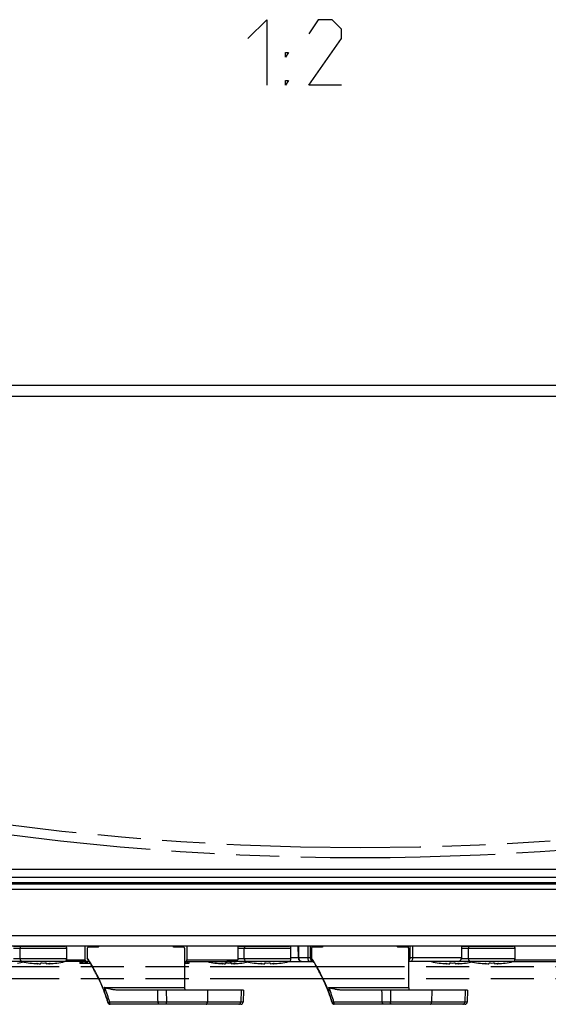
# Model space of a CAD drawing. Units: millimetres. Extents: x 0 to 420, y 0 to 297.
# Drawn here: x 333 to 361, y 172 to 224 of the extents above; entities that cross this region are included whole.
import ezdxf

# ---------------------------------------------------------------- set-up
doc = ezdxf.new("R2010")
doc.units = ezdxf.units.MM
doc.header["$LTSCALE"] = 23.1
doc.linetypes.add('PHANTOM', pattern=[0.8, 0.45, -0.05, 0.1, -0.05, 0.1, -0.05])
doc.layers.get('0').update_dxf_attribs({"linetype": 'CONTINUOUS'})
for name, color, linetype in [('_04_NOTES', 7, 'CONTINUOUS'), ('_26_DATUM_AXIS', 7, 'CONTINUOUS'), ('AUSFORMSCHRAEGEN', 7, 'CONTINUOUS'), ('BEZUGSACHSEN', 7, 'CONTINUOUS'), ('RUNDUNGEN', 7, 'CONTINUOUS')]:
    doc.layers.add(name, color=color, linetype=linetype)

msp = doc.modelspace()

# ---------------------------------------------------------------- linework, layer by layer
at = {"color": 7, "linetype": 'CONTINUOUS'}
for p, q in [((313.30595, 204.8804), (388.30595, 204.8804)), ((388.30595, 177.8804), (313.30595, 177.8804)), ((313.90595, 174.8804), (387.70595, 174.8804)), ((332.25595, 174.8554), (335.00595, 174.8554)), ((332.60595, 174.17464), (332.60595, 174.7554)), ((333.10595, 174.8554), (333.10595, 174.8804)), ((334.60595, 174.8554), (334.60595, 174.8804)), ((335.10595, 174.17464), (335.10595, 174.7554)), ((344.25595, 174.8554), (347.00595, 174.8554)), ((344.50595, 174.8554), (344.50595, 174.8804)), ((344.60595, 174.17464), (344.60595, 174.7554)), ((345.10595, 174.8554), (345.10595, 174.8804)), ((346.60595, 174.8554), (346.60595, 174.8804)), ((347.10595, 174.17464), (347.10595, 174.7554)), ((348.77432, 174.8804), (348.7748, 174.79746)), ((352.83759, 174.8804), (352.83705, 174.79747)), ((356.24067, 174.8554), (359.00595, 174.8554)), ((356.50595, 174.8554), (356.50595, 174.8804)), ((356.60595, 174.17464), (356.60595, 174.7554)), ((357.10595, 174.8554), (357.10595, 174.8804)), ((358.60595, 174.8554), (358.60595, 174.8804)), ((359.10595, 174.17464), (359.10595, 174.7554)), ((333.13531, 173.95478), (333.13565, 173.95674)), ((333.49787, 173.91973), (333.50173, 173.91947)), ((333.56349, 173.9157), (333.56964, 173.92385)), ((333.70342, 173.9157), (333.71065, 173.95674)), ((334.00124, 173.95674), (334.00848, 173.9157)), ((334.1484, 173.9157), (334.14225, 173.92385)), ((334.2112, 173.91954), (334.21403, 173.91974)), ((334.57624, 173.95674), (334.57659, 173.95478)), ((343.03531, 173.95478), (343.03565, 173.95674)), ((343.39787, 173.91973), (343.40173, 173.91947)), ((343.46349, 173.9157), (343.46964, 173.92385)), ((343.60342, 173.9157), (343.61065, 173.95674)), ((343.90124, 173.95674), (343.90848, 173.9157)), ((344.0484, 173.9157), (344.04225, 173.92385)), ((344.1112, 173.91954), (344.11403, 173.91974)), ((344.47624, 173.95674), (344.47659, 173.95478)), ((345.13531, 173.95478), (345.13565, 173.95674)), ((345.49787, 173.91973), (345.50173, 173.91947)), ((345.56349, 173.9157), (345.56964, 173.92385)), ((345.70342, 173.9157), (345.71065, 173.95674)), ((346.00124, 173.95674), (346.00848, 173.9157)), ((346.1484, 173.9157), (346.14225, 173.92385)), ((346.2112, 173.91954), (346.21403, 173.91974)), ((346.57624, 173.95674), (346.57659, 173.95478)), ((355.03531, 173.95478), (355.03565, 173.95674)), ((355.39787, 173.91973), (355.40173, 173.91947)), ((355.46349, 173.9157), (355.46964, 173.92385)), ((355.60342, 173.9157), (355.61065, 173.95674)), ((355.90124, 173.95674), (355.90848, 173.9157)), ((356.0484, 173.9157), (356.04225, 173.92385)), ((356.1112, 173.91954), (356.11403, 173.91974)), ((356.47624, 173.95674), (356.47659, 173.95478)), ((357.13531, 173.95478), (357.13565, 173.95674)), ((357.49787, 173.91973), (357.50173, 173.91947)), ((357.56349, 173.9157), (357.56964, 173.92385)), ((357.70342, 173.9157), (357.71065, 173.95674)), ((358.00124, 173.95674), (358.00848, 173.9157)), ((358.1484, 173.9157), (358.14225, 173.92385)), ((358.2112, 173.91954), (358.21403, 173.91974)), ((358.57624, 173.95674), (358.57659, 173.95478))]:
    msp.add_line(p, q, dxfattribs=at)
at = {"color": 9, "linetype": 'CONTINUOUS'}
for p, q in [((313.30595, 204.28563), (388.30595, 204.28563)), ((313.95595, 178.98044), (387.65595, 178.98044)), ((313.95595, 178.55466), (387.65595, 178.55466)), ((313.95595, 178.25712), (387.65595, 178.25712)), ((313.95595, 178.18616), (387.65595, 178.18616)), ((314.17465, 175.4304), (387.43724, 175.4304)), ((332.25595, 174.7554), (335.10595, 174.7554)), ((344.25595, 174.7554), (347.10595, 174.7554)), ((356.23893, 174.7554), (359.10595, 174.7554))]:
    msp.add_line(p, q, dxfattribs=at)
at = {"color": 7, "linetype": 'CONTINUOUS'}
for centre, radius, start, end in [((332.70595, 174.7554), 0.1, 90, 180), ((335.00595, 174.7554), 0.1, 0, 90), ((344.70595, 174.7554), 0.1, 90, 180), ((347.00595, 174.7554), 0.1, 0, 90), ((356.70595, 174.7554), 0.1, 90, 180), ((359.00595, 174.7554), 0.1, 0, 90), ((331.75595, 179.18873), 5.28333, 277.839515, 281.465232), ((333.85595, 179.18873), 5.28333, 257.626375, 262.160485), ((333.85557, 179.21158), 5.30392, 262.199033, 262.606962), ((333.85591, 179.21467), 5.30703, 262.607538, 266.131498), ((333.94354, 178.95526), 5.0453, 264.939948, 265.750027), ((333.85591, 179.21492), 5.30728, 266.173604, 266.841547), ((333.93942, 178.89925), 4.98914, 265.749546, 267.288679), ((333.85594, 179.31598), 5.36121, 268.447015, 271.552985), ((333.77332, 178.88538), 4.97524, 272.709172, 274.252604), ((333.76835, 178.95526), 5.0453, 274.249974, 275.060052), ((333.85599, 179.21492), 5.30728, 273.158453, 273.837685), ((333.85598, 179.21467), 5.30703, 273.868527, 277.392462), ((333.85633, 179.21158), 5.30392, 277.393039, 277.800967), ((333.85595, 179.18873), 5.28333, 277.839515, 282.373625), ((343.75595, 179.18873), 5.28333, 257.626375, 262.160485), ((343.75557, 179.21158), 5.30392, 262.199033, 262.606962), ((343.75591, 179.21467), 5.30703, 262.607538, 266.131498), ((343.84354, 178.95526), 5.0453, 264.939948, 265.750027), ((343.75591, 179.21492), 5.30728, 266.173604, 266.841547), ((343.83942, 178.89925), 4.98914, 265.749546, 267.288679), ((343.75594, 179.31598), 5.36121, 268.447015, 271.552985), ((343.67332, 178.88538), 4.97524, 272.709172, 274.252604), ((343.66835, 178.95526), 5.0453, 274.249974, 275.060052), ((343.75599, 179.21492), 5.30728, 273.158453, 273.837685), ((343.75598, 179.21467), 5.30703, 273.868527, 277.392462), ((343.75633, 179.21158), 5.30392, 277.393039, 277.800967), ((343.75595, 179.18873), 5.28333, 277.839515, 281.465232), ((345.85595, 179.18873), 5.28333, 257.626375, 262.160485), ((345.85557, 179.21158), 5.30392, 262.199033, 262.606962), ((345.85591, 179.21467), 5.30703, 262.607538, 266.131498), ((345.94354, 178.95526), 5.0453, 264.939948, 265.750027), ((345.85591, 179.21492), 5.30728, 266.173604, 266.841547), ((345.93942, 178.89925), 4.98914, 265.749546, 267.288679), ((345.85594, 179.31598), 5.36121, 268.447015, 271.552985), ((345.77332, 178.88538), 4.97524, 272.709172, 274.252604), ((345.76835, 178.95526), 5.0453, 274.249974, 275.060052), ((345.85599, 179.21492), 5.30728, 273.158453, 273.837685), ((345.85598, 179.21467), 5.30703, 273.868527, 277.392462), ((345.85633, 179.21158), 5.30392, 277.393039, 277.800967), ((345.85595, 179.18873), 5.28333, 277.839515, 282.373625), ((355.75595, 179.18873), 5.28333, 257.626375, 262.160485), ((355.75557, 179.21158), 5.30392, 262.199033, 262.606962), ((355.75591, 179.21467), 5.30703, 262.607538, 266.131498), ((355.84354, 178.95526), 5.0453, 264.939948, 265.750027), ((355.75591, 179.21492), 5.30728, 266.173604, 266.841547), ((355.83942, 178.89925), 4.98914, 265.749546, 267.288679), ((355.75594, 179.31598), 5.36121, 268.447015, 271.552985), ((355.67332, 178.88538), 4.97524, 272.709172, 274.252604), ((355.66835, 178.95526), 5.0453, 274.249974, 275.060052), ((355.75599, 179.21492), 5.30728, 273.158453, 273.837685), ((355.75598, 179.21467), 5.30703, 273.868527, 277.392462), ((355.75633, 179.21158), 5.30392, 277.393039, 277.800967), ((355.75595, 179.18873), 5.28333, 277.839515, 281.465232), ((357.85595, 179.18873), 5.28333, 257.626375, 262.160485), ((357.85557, 179.21158), 5.30392, 262.199033, 262.606962), ((357.85591, 179.21467), 5.30703, 262.607538, 266.131498), ((357.94354, 178.95526), 5.0453, 264.939948, 265.750027), ((357.85591, 179.21492), 5.30728, 266.173604, 266.841547), ((357.93942, 178.89925), 4.98914, 265.749546, 267.288679), ((357.85594, 179.31598), 5.36121, 268.447015, 271.552985), ((357.77332, 178.88538), 4.97524, 272.709172, 274.252604), ((357.76835, 178.95526), 5.0453, 274.249974, 275.060052), ((357.85599, 179.21492), 5.30728, 273.158453, 273.837685), ((357.85598, 179.21467), 5.30703, 273.868527, 277.392462), ((357.85633, 179.21158), 5.30392, 277.393039, 277.800967), ((357.85595, 179.18873), 5.28333, 277.839515, 282.373625)]:
    msp.add_arc(centre, radius, start, end, dxfattribs=at)
for points, knots in [([(333.56349, 173.9157), (333.55789, 173.9165), (333.53602, 173.92), (333.51438, 173.925), (333.49855, 173.92963)], [0, 0, 0, 0, 0.25524096, 1, 1, 1, 1]), ([(334.21335, 173.92963), (334.20813, 173.92811), (334.18676, 173.92229), (334.16496, 173.91807), (334.1484, 173.9157)], [0, 0, 0, 0, 0.24520153, 1, 1, 1, 1]), ([(343.46349, 173.9157), (343.45789, 173.9165), (343.43602, 173.92), (343.41438, 173.925), (343.39855, 173.92963)], [0, 0, 0, 0, 0.25524096, 1, 1, 1, 1]), ([(344.11335, 173.92963), (344.10813, 173.92811), (344.08676, 173.92229), (344.06496, 173.91807), (344.0484, 173.9157)], [0, 0, 0, 0, 0.24520153, 1, 1, 1, 1]), ([(345.56349, 173.9157), (345.55789, 173.9165), (345.53602, 173.92), (345.51438, 173.925), (345.49855, 173.92963)], [0, 0, 0, 0, 0.25524096, 1, 1, 1, 1]), ([(346.21335, 173.92963), (346.20813, 173.92811), (346.18676, 173.92229), (346.16496, 173.91807), (346.1484, 173.9157)], [0, 0, 0, 0, 0.24520153, 1, 1, 1, 1]), ([(355.46349, 173.9157), (355.45789, 173.9165), (355.43602, 173.92), (355.41438, 173.925), (355.39855, 173.92963)], [0, 0, 0, 0, 0.25524096, 1, 1, 1, 1]), ([(356.11335, 173.92963), (356.10813, 173.92811), (356.08676, 173.92229), (356.06496, 173.91807), (356.0484, 173.9157)], [0, 0, 0, 0, 0.24520153, 1, 1, 1, 1]), ([(357.56349, 173.9157), (357.55789, 173.9165), (357.53602, 173.92), (357.51438, 173.925), (357.49855, 173.92963)], [0, 0, 0, 0, 0.25524096, 1, 1, 1, 1]), ([(358.21335, 173.92963), (358.20813, 173.92811), (358.18676, 173.92229), (358.16496, 173.91807), (358.1484, 173.9157)], [0, 0, 0, 0, 0.24520153, 1, 1, 1, 1])]:
    msp.add_open_spline(points, degree=3, knots=knots, dxfattribs=at)
at = {"layer": '_04_NOTES', "color": 5, "linetype": 'CONTINUOUS'}
for points in [[(344.80588, 223.43644), (345.80589, 224.43646), (345.80589, 220.93644)], [(349.80589, 220.93644), (348.05588, 220.93644), (349.80589, 223.43644), (349.80589, 223.93645), (349.30588, 224.43646), (348.55588, 224.43646), (348.05588, 223.68646)], [(346.80587, 222.43646), (346.80587, 222.68645), (346.97255, 222.68645), (346.80587, 222.43646)], [(346.80587, 220.93644), (346.80587, 221.18646), (346.97255, 221.18646), (346.80587, 220.93644)]]:
    msp.add_lwpolyline(points, dxfattribs=at)
at = {"layer": '_26_DATUM_AXIS', "color": 7, "linetype": 'CONTINUOUS'}
for p, q in [((336.08095, 174.8804), (336.08095, 174.1304)), ((336.36239, 174.8804), (336.36224, 174.79445)), ((341.24951, 174.8804), (341.24965, 174.79445)), ((341.53095, 174.8804), (341.53095, 174.1304)), ((344.25595, 174.8804), (344.25595, 174.1304)), ((336.31717, 174.0304), (334.99589, 174.0304)), ((335.80595, 174.0304), (335.80595, 173.9304)), ((336.37409, 173.9304), (335.80595, 173.9304)), ((335.82157, 174.0304), (335.82157, 173.9304)), ((335.8372, 174.0304), (335.8372, 173.9304)), ((335.8997, 174.0304), (335.8997, 173.9304)), ((335.9622, 174.0304), (335.9622, 173.9304)), ((336.07157, 174.0304), (336.07157, 173.9304)), ((336.13407, 174.0304), (336.13407, 173.9304)), ((336.20595, 174.0304), (336.20595, 173.9304)), ((336.33992, 173.99008), (336.33992, 173.9304)), ((341.40646, 174.0304), (344.15595, 174.0304)), ((341.45595, 174.0304), (341.45595, 173.9304)), ((341.64345, 173.9304), (341.45595, 173.9304)), ((341.5497, 174.0304), (341.5497, 173.9304)), ((341.64345, 174.0304), (341.64345, 173.9304)), ((358.99589, 174.0304), (368.15595, 174.0304))]:
    msp.add_line(p, q, dxfattribs=at)
at = {"layer": '_26_DATUM_AXIS', "color": 9, "linetype": 'CONTINUOUS'}
for p, q in [((335.09903, 174.1304), (336.08095, 174.1304)), ((341.53095, 174.1304), (344.25595, 174.1304)), ((359.09903, 174.1304), (368.25595, 174.1304))]:
    msp.add_line(p, q, dxfattribs=at)
at = {"layer": '_26_DATUM_AXIS', "color": 7, "linetype": 'CONTINUOUS'}
msp.add_arc((344.15595, 174.1304), 0.1, 270, 360, dxfattribs=at)
for points, knots in [([(336.08095, 174.1304), (336.08095, 174.11758), (336.08319, 174.09325), (336.09328, 174.06133), (336.10839, 174.03787), (336.12408, 174.0304), (336.13095, 174.0304)], [0, 0, 0, 0, 0.31959895, 0.60386027, 0.82886381, 1, 1, 1, 1]), ([(341.48095, 174.0304), (341.48781, 174.0304), (341.5035, 174.03787), (341.51862, 174.06133), (341.5287, 174.09325), (341.53095, 174.11758), (341.53095, 174.1304)], [0, 0, 0, 0, 0.17113619, 0.39613973, 0.68040105, 1, 1, 1, 1])]:
    msp.add_open_spline(points, degree=3, knots=knots, dxfattribs=at)
at = {"layer": 'AUSFORMSCHRAEGEN', "color": 7, "linetype": 'CONTINUOUS'}
for p, q in [((344.5637, 172.4944), (340.42953, 172.4944)), ((344.5637, 172.4944), (344.54172, 171.86503)), ((356.5637, 172.4944), (352.42953, 172.4944)), ((356.5637, 172.4944), (356.54172, 171.86503))]:
    msp.add_line(p, q, dxfattribs=at)
at = {"layer": 'BEZUGSACHSEN', "color": 9, "linetype": 'CONTINUOUS'}
for p, q in [((347.50341, 174.22691), (347.49395, 174.8804)), ((347.53584, 174.22691), (347.52639, 174.8804)), ((348.00215, 174.8804), (348.00288, 174.22691)), ((348.14033, 174.8804), (348.14115, 174.22778)), ((348.31571, 174.8804), (348.3171, 174.7944)), ((353.29564, 174.7944), (353.29767, 174.8804)), ((353.47008, 174.8804), (353.47414, 174.22691)), ((353.60822, 174.8804), (353.61247, 174.22691)), ((347.50341, 174.22691), (347.10595, 174.22691)), ((347.53584, 174.22691), (347.50341, 174.22691)), ((348.00288, 174.22691), (347.53584, 174.22691)), ((348.19042, 174.12952), (348.26088, 174.12952)), ((353.42561, 174.12865), (353.40646, 174.12865)), ((356.2297, 174.22691), (353.61247, 174.22691))]:
    msp.add_line(p, q, dxfattribs=at)
at = {"layer": 'BEZUGSACHSEN', "color": 7, "linetype": 'CONTINUOUS'}
for p, q in [((348.23823, 174.79388), (348.23424, 174.8804)), ((348.3305, 174.7944), (348.32911, 174.8804)), ((353.28427, 174.8804), (353.28224, 174.7944)), ((353.37614, 174.8804), (353.37282, 174.794)), ((356.24111, 174.8804), (356.2297, 174.22691)), ((346.99589, 174.0304), (348.31717, 174.0304)), ((356.02973, 174.0304), (353.40646, 174.0304))]:
    msp.add_line(p, q, dxfattribs=at)
for points in [[(348.17425, 174.03041), (348.19859, 174.03279), (348.22359, 174.04045), (348.24752, 174.05362), (348.26928, 174.07212), (348.28327, 174.08968)], [(353.40646, 174.03615), (353.4189, 174.0325), (353.44169, 174.03041)]]:
    msp.add_lwpolyline(points, dxfattribs=at)
for centre, radius, start, end in [((347.05876, 174.18795), 0.15755, 264.947307, 269.994933), ((356.02973, 174.2304), 0.2, 270, 359)]:
    msp.add_arc(centre, radius, start, end, dxfattribs=at)
msp.add_open_spline([(346.99756, 174.03068), (347.08587, 174.03139), (347.25749, 174.03418), (347.42911, 174.0304), (347.51242, 174.0304)], degree=3, knots=[0, 0, 0, 0, 0.51457843, 1, 1, 1, 1], dxfattribs=at)
at = {"layer": 'BEZUGSACHSEN', "color": 9, "linetype": 'CONTINUOUS'}
for points, knots in [([(347.50341, 174.22691), (347.50381, 174.20121), (347.51322, 174.15041), (347.55169, 174.08538), (347.6092, 174.04107), (347.65566, 174.03042), (347.67811, 174.0304)], [0, 0, 0, 0, 0.26658409, 0.52375292, 0.76718011, 1, 1, 1, 1]), ([(347.67811, 174.0304), (347.65961, 174.03043), (347.61988, 174.04218), (347.57374, 174.08757), (347.54347, 174.15191), (347.53616, 174.20135), (347.53584, 174.22691)], [0, 0, 0, 0, 0.20904184, 0.44390806, 0.7112169, 1, 1, 1, 1]), ([(348.14115, 174.22778), (348.13245, 174.22747), (348.08636, 174.22658), (348.04026, 174.22651), (348.00288, 174.22691)], [0, 0, 0, 0, 0.18890566, 1, 1, 1, 1]), ([(348.00288, 174.22691), (348.003, 174.20161), (348.00777, 174.15379), (348.02536, 174.0985), (348.04658, 174.06381), (348.06796, 174.04041), (348.09007, 174.03039), (348.10382, 174.0304)], [0, 0, 0, 0, 0.31844081, 0.60106561, 0.72168321, 0.82690924, 1, 1, 1, 1]), ([(348.19042, 174.12952), (348.19023, 174.10463), (348.17707, 174.06605), (348.13841, 174.03588), (348.11509, 174.0304), (348.10382, 174.0304)], [0, 0, 0, 0, 0.51944178, 0.76479889, 1, 1, 1, 1]), ([(348.14115, 174.22778), (348.14117, 174.21514), (348.14337, 174.1912), (348.15329, 174.15982), (348.1682, 174.13679), (348.18365, 174.12952), (348.19042, 174.12952)], [0, 0, 0, 0, 0.32041413, 0.60413224, 0.82850585, 1, 1, 1, 1]), ([(348.26088, 174.12952), (348.26069, 174.10463), (348.24754, 174.06605), (348.20888, 174.03588), (348.18555, 174.0304), (348.17428, 174.0304)], [0, 0, 0, 0, 0.51944162, 0.76479881, 1, 1, 1, 1]), ([(353.47414, 174.22691), (353.47422, 174.21427), (353.47219, 174.19036), (353.46251, 174.15897), (353.44777, 174.1359), (353.43236, 174.12865), (353.42561, 174.12865)], [0, 0, 0, 0, 0.3208562, 0.6045237, 0.82857393, 1, 1, 1, 1]), ([(353.5122, 174.0304), (353.50099, 174.0304), (353.4778, 174.03582), (353.43927, 174.06567), (353.42598, 174.10391), (353.42561, 174.12865)], [0, 0, 0, 0, 0.23526379, 0.48059121, 1, 1, 1, 1]), ([(353.61246, 174.22691), (353.58692, 174.22638), (353.54082, 174.22606), (353.4947, 174.22618), (353.47414, 174.22691)], [0, 0, 0, 0, 0.55396757, 1, 1, 1, 1]), ([(353.61247, 174.22691), (353.61244, 174.20162), (353.60785, 174.15382), (353.59046, 174.09851), (353.56936, 174.06382), (353.54803, 174.04039), (353.52594, 174.0304), (353.5122, 174.0304)], [0, 0, 0, 0, 0.31859417, 0.60115374, 0.72169768, 0.82685748, 1, 1, 1, 1])]:
    msp.add_open_spline(points, degree=3, knots=knots, dxfattribs=at)
msp.add_open_spline([(353.44173, 174.0304), (353.42959, 174.0304), (353.41716, 174.03354), (353.40637, 174.03911)], degree=3, dxfattribs=at)
at = {"layer": 'RUNDUNGEN', "color": 7, "linetype": 'CONTINUOUS'}
for p, q in [((336.20543, 174.7444), (336.20543, 174.22231)), ((336.75932, 174.7944), (336.24948, 174.7944)), ((336.80574, 174.8804), (336.80574, 174.8444)), ((340.80615, 174.8804), (340.80615, 174.8444)), ((341.36241, 174.7944), (340.85258, 174.7944)), ((341.40646, 174.7444), (341.40646, 172.6444)), ((348.20543, 174.7444), (348.20543, 174.22231)), ((348.75932, 174.7944), (348.24948, 174.7944)), ((348.80574, 174.8804), (348.80574, 174.8444)), ((352.80615, 174.8804), (352.80615, 174.8444)), ((353.36241, 174.7944), (352.85258, 174.7944)), ((353.40646, 174.7444), (353.40646, 172.6444)), ((336.78659, 173.16918), (336.78205, 173.17783)), ((348.78659, 173.16918), (348.78205, 173.17783)), ((337.08836, 172.4944), (337.17185, 172.4944)), ((340.42953, 172.4944), (337.94151, 172.4944)), ((349.08836, 172.4944), (349.17185, 172.4944)), ((352.42953, 172.4944), (349.94151, 172.4944)), ((337.25917, 171.99436), (337.27332, 171.94943)), ((337.27332, 171.94943), (337.29376, 171.88308)), ((337.29376, 171.88308), (337.3089, 171.8329)), ((337.30891, 171.83286), (337.31287, 171.82186)), ((349.25917, 171.99436), (349.27332, 171.94943)), ((349.27332, 171.94943), (349.29376, 171.88308)), ((349.29376, 171.88308), (349.3089, 171.8329)), ((349.30891, 171.83286), (349.31287, 171.82186)), ((337.42939, 171.7444), (337.42498, 171.74447)), ((344.4168, 171.7444), (337.42934, 171.7444)), ((349.42939, 171.7444), (349.42498, 171.74447)), ((356.4168, 171.7444), (349.42934, 171.7444))]:
    msp.add_line(p, q, dxfattribs=at)
at = {"layer": 'RUNDUNGEN', "color": 9, "linetype": 'CONTINUOUS'}
for p, q in [((334.98809, 174.02812), (331.67265, 174.02812)), ((335.10595, 174.17464), (332.25595, 174.17464)), ((346.98809, 174.02812), (343.67265, 174.02812)), ((347.10595, 174.17464), (344.25595, 174.17464)), ((358.98809, 174.02812), (354.6238, 174.02812)), ((359.10595, 174.17464), (356.22129, 174.17464)), ((337.08419, 172.49281), (337.08189, 172.49876)), ((337.10967, 172.6444), (341.40646, 172.6444)), ((337.13721, 172.6257), (337.17945, 172.50463)), ((337.17944, 172.50463), (337.18301, 172.4944)), ((340.42953, 172.4944), (340.43579, 171.86503)), ((342.6444, 172.4944), (342.63295, 171.86503)), ((344.43583, 172.4944), (344.41666, 171.86503)), ((349.08419, 172.49281), (349.08189, 172.49876)), ((349.10967, 172.6444), (353.40646, 172.6444)), ((349.13721, 172.6257), (349.17945, 172.50463)), ((349.17944, 172.50463), (349.18301, 172.4944)), ((352.42953, 172.4944), (352.43579, 171.86503)), ((354.6444, 172.4944), (354.63295, 171.86503)), ((356.43583, 172.4944), (356.41666, 171.86503)), ((337.25917, 171.99436), (337.25919, 171.99449)), ((337.3068, 171.84003), (337.30677, 171.8399)), ((337.31422, 171.83388), (337.30867, 171.83386)), ((337.30867, 171.83386), (337.3089, 171.8329)), ((339.99278, 171.86503), (337.40473, 171.86625)), ((339.43572, 171.86523), (339.13452, 171.86535)), ((344.54172, 171.86503), (339.72218, 171.86511)), ((349.25917, 171.99436), (349.25919, 171.99449)), ((349.3068, 171.84003), (349.30677, 171.8399)), ((349.31422, 171.83388), (349.30867, 171.83386)), ((349.30867, 171.83386), (349.3089, 171.8329)), ((351.99278, 171.86503), (349.40473, 171.86625)), ((356.54172, 171.86503), (351.72218, 171.86511))]:
    msp.add_line(p, q, dxfattribs=at)
at = {"layer": 'RUNDUNGEN', "color": 9, "linetype": 'PHANTOM'}
msp.add_line((324.30595, 173.76516), (377.30595, 173.76516), dxfattribs=at)
at = {"layer": 'RUNDUNGEN', "color": 8, "linetype": 'PHANTOM'}
msp.add_line((324.30595, 173.1304), (377.30595, 173.1304), dxfattribs=at)
at = {"layer": 'RUNDUNGEN', "color": 7, "linetype": 'CONTINUOUS'}
for points in [[(336.78639, 173.16906), (336.8046, 173.13272), (336.83579, 173.06892), (336.86783, 173.00145), (336.9006, 172.93047), (336.93399, 172.85604), (336.96798, 172.77802), (337.00258, 172.6962), (337.0378, 172.61025), (337.07362, 172.51989)], [(348.78639, 173.16906), (348.8046, 173.13272), (348.83579, 173.06892), (348.86783, 173.00145), (348.9006, 172.93047), (348.93399, 172.85604), (348.96798, 172.77802), (349.00258, 172.6962), (349.0378, 172.61025), (349.07362, 172.51989)], [(337.07362, 172.51989), (337.11017, 172.42445), (337.14729, 172.32383), (337.18557, 172.21583), (337.22558, 172.09787), (337.25917, 171.99436)], [(349.07362, 172.51989), (349.11017, 172.42445), (349.14729, 172.32383), (349.18557, 172.21583), (349.22558, 172.09787), (349.25917, 171.99436)], [(337.31287, 171.82186), (337.32091, 171.80583), (337.33133, 171.7909), (337.34394, 171.77753), (337.35844, 171.76609), (337.37461, 171.75682), (337.39209, 171.74999), (337.4106, 171.74579), (337.42498, 171.74447)], [(349.31287, 171.82186), (349.32091, 171.80583), (349.33133, 171.7909), (349.34394, 171.77753), (349.35844, 171.76609), (349.37461, 171.75682), (349.39209, 171.74999), (349.4106, 171.74579), (349.42498, 171.74447)]]:
    msp.add_lwpolyline(points, dxfattribs=at)
at = {"layer": 'RUNDUNGEN', "color": 8, "linetype": 'PHANTOM'}
msp.add_arc((350.80595, 324.22415), 144.09375, 259.8141073, 280.1858927, dxfattribs=at)
at = {"layer": 'RUNDUNGEN', "color": 7, "linetype": 'CONTINUOUS'}
for centre, radius, start, end in [((332.75595, 174.17464), 0.15, 180, 257.626375), ((334.95595, 174.17464), 0.15, 282.373625, 360), ((328.68264, 169.27238), 9.00524, 25.68221, 33.344565), ((344.75595, 174.17464), 0.15, 180, 257.626375), ((346.95595, 174.17464), 0.15, 282.373625, 360), ((340.68264, 169.27238), 9.00524, 25.68221, 33.344565), ((354.65595, 174.17464), 0.15, 254.521438, 257.626375), ((356.75595, 174.17464), 0.15, 180, 257.626375), ((358.95595, 174.17464), 0.15, 282.373625, 360), ((328.67208, 169.25993), 9.00674, 25.785079, 30.706063), ((340.67208, 169.25993), 9.00674, 25.785079, 30.706063), ((328.58495, 169.2233), 9.11454, 21.031922, 25.694135), ((340.58495, 169.2233), 9.11454, 21.031922, 25.694135), ((332.90768, 166.42495), 7.50588, 55.702104, 55.95625), ((337.19053, 177.73981), 5.24542, 269.784553, 269.917923), ((344.90768, 166.42495), 7.50588, 55.702104, 55.95625), ((349.19053, 177.73981), 5.24542, 269.784553, 269.917923), ((344.4168, 171.8694), 0.125, 270, 358), ((356.4168, 171.8694), 0.125, 270, 358)]:
    msp.add_arc(centre, radius, start, end, dxfattribs=at)
at = {"layer": 'RUNDUNGEN', "color": 9, "linetype": 'CONTINUOUS'}
for centre, radius, start, end in [((332.0917, 170.7951), 5.26087, 26.499151, 26.930939), ((344.0917, 170.7951), 5.26087, 26.499151, 26.930939), ((328.91812, 169.34514), 8.75172, 17.621241, 21.07946), ((328.53895, 169.2021), 9.16142, 16.69445, 21.06122), ((328.21835, 169.17675), 9.57199, 16.318508, 21.084264), ((93.71041, 165.3123), 246.36953, 1.5240854, 1.670507), ((340.91812, 169.34514), 8.75172, 17.621241, 21.07946), ((340.53895, 169.2021), 9.16142, 16.69445, 21.06122), ((340.21835, 169.17675), 9.57199, 16.318508, 21.084264), ((105.71041, 165.3123), 246.36953, 1.5240854, 1.670507), ((328.37017, 169.17016), 9.32693, 16.633833, 17.626719), ((338.06767, 172.06728), 0.79408, 196.628771, 197.094249), ((340.37017, 169.17016), 9.32693, 16.633833, 17.626719), ((350.06767, 172.06728), 0.79408, 196.628771, 197.094249), ((337.42942, 171.8721), 0.12771, 264.608057, 268.009604), ((349.42942, 171.8721), 0.12771, 264.608057, 268.009604)]:
    msp.add_arc(centre, radius, start, end, dxfattribs=at)
at = {"layer": 'RUNDUNGEN', "color": 7, "linetype": 'CONTINUOUS'}
for centre in [(327.73596, 169.18166), (339.73596, 169.18166)]:
    msp.add_ellipse(centre, major_axis=(9.86132, 0), ratio=0.99792958, start_param=0.50868475, end_param=0.53776036, dxfattribs=at)
at = {"layer": 'RUNDUNGEN', "color": 9, "linetype": 'PHANTOM'}
msp.add_open_spline([(376.37625, 181.87303), (367.95493, 180.35233), (350.80598, 178.81299), (333.65703, 180.35232), (325.23564, 181.87303)], degree=3, knots=[0, 0, 0, 0, 0.49999816, 1, 1, 1, 1], dxfattribs=at)
at = {"layer": 'RUNDUNGEN', "color": 7, "linetype": 'CONTINUOUS'}
for points, knots in [([(336.24948, 174.7944), (336.24371, 174.7944), (336.23181, 174.79165), (336.21212, 174.77649), (336.20543, 174.75694), (336.20543, 174.7444)], [0, 0, 0, 0, 0.23750358, 0.48362288, 1, 1, 1, 1]), ([(336.80574, 174.8444), (336.80574, 174.83177), (336.79835, 174.81197), (336.77775, 174.79711), (336.76537, 174.7944), (336.75932, 174.7944)], [0, 0, 0, 0, 0.50790802, 0.75669724, 1, 1, 1, 1]), ([(340.85258, 174.7944), (340.84653, 174.7944), (340.83415, 174.79711), (340.81354, 174.81197), (340.80615, 174.83177), (340.80615, 174.8444)], [0, 0, 0, 0, 0.24330267, 0.49209176, 1, 1, 1, 1]), ([(341.40646, 174.7444), (341.40646, 174.75694), (341.39977, 174.77649), (341.38008, 174.79165), (341.36818, 174.7944), (341.36241, 174.7944)], [0, 0, 0, 0, 0.51637694, 0.76249635, 1, 1, 1, 1]), ([(348.24948, 174.7944), (348.24371, 174.7944), (348.23181, 174.79165), (348.21212, 174.77649), (348.20543, 174.75694), (348.20543, 174.7444)], [0, 0, 0, 0, 0.23750358, 0.48362288, 1, 1, 1, 1]), ([(348.80574, 174.8444), (348.80574, 174.83177), (348.79835, 174.81197), (348.77775, 174.79711), (348.76537, 174.7944), (348.75932, 174.7944)], [0, 0, 0, 0, 0.50790802, 0.75669724, 1, 1, 1, 1]), ([(352.85258, 174.7944), (352.84653, 174.7944), (352.83415, 174.79711), (352.81354, 174.81197), (352.80615, 174.83177), (352.80615, 174.8444)], [0, 0, 0, 0, 0.24330267, 0.49209176, 1, 1, 1, 1]), ([(353.40646, 174.7444), (353.40646, 174.75694), (353.39977, 174.77649), (353.38008, 174.79165), (353.36818, 174.7944), (353.36241, 174.7944)], [0, 0, 0, 0, 0.51637694, 0.76249635, 1, 1, 1, 1]), ([(336.3487, 173.97447), (336.35915, 173.95576), (336.38173, 173.91736), (336.40427, 173.87894), (336.41607, 173.85908)], [0, 0, 0, 0, 0.48125582, 1, 1, 1, 1]), ([(348.3487, 173.97447), (348.35915, 173.95576), (348.38173, 173.91736), (348.40427, 173.87894), (348.41607, 173.85908)], [0, 0, 0, 0, 0.48125582, 1, 1, 1, 1]), ([(337.94151, 172.4944), (337.87601, 172.4944), (337.74399, 172.50413), (337.54673, 172.53456), (337.3484, 172.57467), (337.21599, 172.6046), (337.14952, 172.62018)], [0, 0, 0, 0, 0.24456299, 0.4930817, 0.74505664, 1, 1, 1, 1]), ([(341.40646, 172.6444), (341.40646, 172.62649), (341.40931, 172.59239), (341.41836, 172.55924), (341.42469, 172.5444)], [0, 0, 0, 0, 0.52609756, 1, 1, 1, 1]), ([(341.52187, 172.4944), (341.50261, 172.4944), (341.46473, 172.50131), (341.43197, 172.52734), (341.42469, 172.5444)], [0, 0, 0, 0, 0.50944064, 1, 1, 1, 1]), ([(349.94151, 172.4944), (349.87601, 172.4944), (349.74399, 172.50413), (349.54673, 172.53456), (349.3484, 172.57467), (349.21599, 172.6046), (349.14952, 172.62018)], [0, 0, 0, 0, 0.24456299, 0.4930817, 0.74505664, 1, 1, 1, 1]), ([(353.40646, 172.6444), (353.40646, 172.62649), (353.40931, 172.59239), (353.41836, 172.55924), (353.42469, 172.5444)], [0, 0, 0, 0, 0.52609756, 1, 1, 1, 1]), ([(353.52187, 172.4944), (353.50261, 172.4944), (353.46473, 172.50131), (353.43197, 172.52734), (353.42469, 172.5444)], [0, 0, 0, 0, 0.50944064, 1, 1, 1, 1])]:
    msp.add_open_spline(points, degree=3, knots=knots, dxfattribs=at)
at = {"layer": 'RUNDUNGEN', "color": 9, "linetype": 'CONTINUOUS'}
for points, knots in [([(337.08189, 172.49876), (337.03815, 172.61186), (336.94893, 172.8286), (336.85031, 173.04126), (336.79987, 173.14242)], [0, 0, 0, 0, 0.5175569, 1, 1, 1, 1]), ([(349.08189, 172.49876), (349.03815, 172.61186), (348.94893, 172.8286), (348.85031, 173.04126), (348.79987, 173.14242)], [0, 0, 0, 0, 0.5175569, 1, 1, 1, 1]), ([(337.41742, 171.74496), (337.39312, 171.74725), (337.34464, 171.76669), (337.31569, 171.81033), (337.30867, 171.83386)], [0, 0, 0, 0, 0.49844376, 1, 1, 1, 1]), ([(337.40473, 171.86625), (337.39252, 171.86287), (337.37511, 171.85791), (337.35342, 171.85106), (337.34026, 171.84659), (337.32971, 171.84266), (337.32171, 171.83926), (337.31697, 171.83667), (337.31437, 171.8348), (337.31422, 171.83388)], [0, 0, 0, 0, 0.39331406, 0.56155918, 0.70604174, 0.82388909, 0.91274704, 0.9711831, 1, 1, 1, 1]), ([(337.43399, 171.7444), (337.40774, 171.7444), (337.35378, 171.76194), (337.32168, 171.8087), (337.31422, 171.83388)], [0, 0, 0, 0, 0.49990492, 1, 1, 1, 1]), ([(337.43336, 171.75361), (337.42854, 171.75895), (337.42024, 171.77357), (337.40817, 171.81104), (337.40494, 171.84345), (337.40473, 171.86625)], [0, 0, 0, 0, 0.18304112, 0.41974378, 1, 1, 1, 1]), ([(340.08491, 171.7444), (340.07301, 171.7444), (340.04769, 171.75147), (340.01785, 171.77927), (339.99818, 171.81887), (339.99319, 171.84932), (339.99278, 171.86503)], [0, 0, 0, 0, 0.21494274, 0.45155037, 0.71623409, 1, 1, 1, 1]), ([(340.47133, 171.7444), (340.46595, 171.7444), (340.45773, 171.75242), (340.45131, 171.76534), (340.44372, 171.78707), (340.43777, 171.82068), (340.43594, 171.84951), (340.43579, 171.86503)], [0, 0, 0, 0, 0.12318034, 0.2194155, 0.34035875, 0.64441685, 1, 1, 1, 1]), ([(342.56788, 171.7444), (342.57656, 171.7444), (342.59049, 171.75043), (342.60421, 171.76479), (342.6178, 171.786), (342.6293, 171.81995), (342.63266, 171.84943), (342.63295, 171.86503)], [0, 0, 0, 0, 0.17601185, 0.28180804, 0.40235346, 0.68348274, 1, 1, 1, 1]), ([(344.30771, 171.7444), (344.32166, 171.7444), (344.35045, 171.75094), (344.38611, 171.77817), (344.41005, 171.81807), (344.41618, 171.84924), (344.41666, 171.86503)], [0, 0, 0, 0, 0.23437516, 0.47800146, 0.73441031, 1, 1, 1, 1]), ([(349.41742, 171.74496), (349.39312, 171.74725), (349.34464, 171.76669), (349.31569, 171.81033), (349.30867, 171.83386)], [0, 0, 0, 0, 0.49844376, 1, 1, 1, 1]), ([(349.40473, 171.86625), (349.39252, 171.86287), (349.37511, 171.85791), (349.35342, 171.85106), (349.34026, 171.84659), (349.32971, 171.84266), (349.32171, 171.83926), (349.31697, 171.83667), (349.31437, 171.8348), (349.31422, 171.83388)], [0, 0, 0, 0, 0.39331406, 0.56155918, 0.70604174, 0.82388909, 0.91274704, 0.9711831, 1, 1, 1, 1]), ([(349.43399, 171.7444), (349.40774, 171.7444), (349.35378, 171.76194), (349.32168, 171.8087), (349.31422, 171.83388)], [0, 0, 0, 0, 0.49990492, 1, 1, 1, 1]), ([(349.43336, 171.75361), (349.42854, 171.75895), (349.42024, 171.77357), (349.40817, 171.81104), (349.40494, 171.84345), (349.40473, 171.86625)], [0, 0, 0, 0, 0.18304112, 0.41974378, 1, 1, 1, 1]), ([(352.08491, 171.7444), (352.07301, 171.7444), (352.04769, 171.75147), (352.01785, 171.77927), (351.99818, 171.81887), (351.99319, 171.84932), (351.99278, 171.86503)], [0, 0, 0, 0, 0.21494274, 0.45155037, 0.71623409, 1, 1, 1, 1]), ([(352.47133, 171.7444), (352.46595, 171.7444), (352.45773, 171.75242), (352.45131, 171.76534), (352.44372, 171.78707), (352.43777, 171.82068), (352.43594, 171.84951), (352.43579, 171.86503)], [0, 0, 0, 0, 0.12318034, 0.2194155, 0.34035875, 0.64441685, 1, 1, 1, 1]), ([(354.56788, 171.7444), (354.57656, 171.7444), (354.59049, 171.75043), (354.60421, 171.76479), (354.6178, 171.786), (354.6293, 171.81995), (354.63266, 171.84943), (354.63295, 171.86503)], [0, 0, 0, 0, 0.17601185, 0.28180804, 0.40235346, 0.68348274, 1, 1, 1, 1]), ([(356.30771, 171.7444), (356.32166, 171.7444), (356.35045, 171.75094), (356.38611, 171.77817), (356.41005, 171.81807), (356.41618, 171.84924), (356.41666, 171.86503)], [0, 0, 0, 0, 0.23437516, 0.47800146, 0.73441031, 1, 1, 1, 1]), ([(337.45069, 171.7444), (337.4492, 171.7444), (337.44252, 171.74532), (337.43684, 171.74978), (337.43336, 171.75361)], [0, 0, 0, 0, 0.22298305, 1, 1, 1, 1]), ([(349.45069, 171.7444), (349.4492, 171.7444), (349.44252, 171.74532), (349.43684, 171.74978), (349.43336, 171.75361)], [0, 0, 0, 0, 0.22298305, 1, 1, 1, 1])]:
    msp.add_open_spline(points, degree=3, knots=knots, dxfattribs=at)
for points in [[(337.10967, 172.6444), (337.12178, 172.59405), (337.13591, 172.5442), (337.15012, 172.4944)], [(349.10967, 172.6444), (349.12178, 172.59405), (349.13591, 172.5442), (349.15012, 172.4944)]]:
    msp.add_open_spline(points, degree=3, dxfattribs=at)
at = {"layer": 'RUNDUNGEN', "color": 7, "linetype": 'CONTINUOUS'}
for points in [[(337.14952, 172.62018), (337.14514, 172.62121), (337.14093, 172.62316), (337.13721, 172.6257)], [(349.14952, 172.62018), (349.14514, 172.62121), (349.14093, 172.62316), (349.13721, 172.6257)]]:
    msp.add_open_spline(points, degree=3, dxfattribs=at)

doc.saveas('drawing.dxf')
